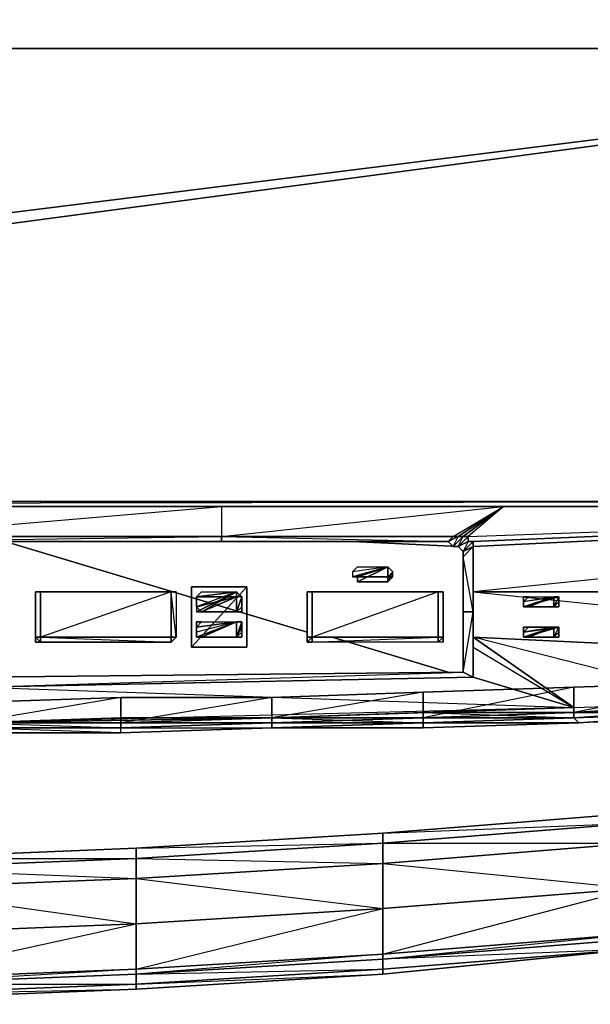
# Model space of a CAD drawing. Units: inches. Extents: x 0 to 23.8, y -25.8 to 0.
# Drawn here: x 15.2 to 19, y -25.8 to -19.4 of the extents above; entities that cross this region are included whole.
import ezdxf

# ---------------------------------------------------------------- set-up
doc = ezdxf.new("R2010")
doc.units = ezdxf.units.IN
doc.header["$MEASUREMENT"] = 0
doc.layers.get('0').update_dxf_attribs({"true_color": 0xb11b58})

msp = doc.modelspace()

# ---------------------------------------------------------------- linework, layer by layer
at = {"color": 116, "elevation": 0}
for points in [[(23.7548, -0.0329), (23.7548, -19.5485), (0.0329, -19.5485), (0.0329, -0.0329)], [(0.0329, -22.5497), (0.0329, -22.5168), (23.7548, -19.5485), (23.7548, -0.0329), (0.0329, -19.5485), (23.7548, -19.5485), (0.0329, -22.5168), (1.5163, -22.5168), (1.5163, -22.5497)], [(0.0329, -22.5168), (0.0329, -19.5485), (0.0329, -22.5168), (0.0329, -22.5497), (1.5163, -22.5168), (1.5163, -22.5497), (1.5163, -22.5168), (22.2715, -22.5168), (23.7548, -22.5168), (23.7548, -19.5485), (22.2715, -22.5168), (1.5163, -22.5168)], [(22.2715, -22.5497), (22.2715, -22.5168), (1.5163, -22.5497), (22.2715, -22.5497)], [(22.2715, -22.5497), (1.5163, -22.5497), (0.0329, -22.5497), (1.5163, -22.5497), (22.2715, -22.5497), (23.7548, -22.5497)], [(1.5163, -22.5497), (22.2715, -22.5497)], [(14.2325, -22.5497), (14.2325, -22.7473), (16.539, -22.5497)], [(18.3845, -22.5497), (16.539, -22.5497), (16.539, -22.7473), (18.0552, -22.7473), (18.3845, -22.5497), (18.0882, -22.7473), (18.0552, -22.7473), (16.539, -22.7473)], [(16.539, -22.5497), (16.539, -22.7473), (18.3845, -22.5497)], [(23.656, -22.5497), (18.1869, -22.8131)], [(18.3845, -22.5497), (23.656, -22.5497)], [(14.2325, -22.7802), (14.2325, -22.7473), (16.539, -22.7473), (16.539, -22.7802)], [(14.2325, -22.7473), (16.539, -22.7473)], [(18.0223, -22.7802), (16.539, -22.7802), (16.539, -22.7473), (18.0552, -22.7473)], [(18.0552, -22.7473), (16.539, -22.7473)], [(18.0223, -22.7802), (18.0552, -22.7473), (16.539, -22.7473)], [(18.0223, -22.7802), (18.0552, -22.7473), (18.0882, -22.7473)], [(18.0552, -22.8131), (18.0223, -22.7802), (18.0882, -22.7473), (18.1211, -22.7473)], [(18.0552, -22.7473), (18.0223, -22.7802), (18.0552, -22.8131), (18.0882, -22.7473)], [(18.0882, -22.8131), (18.0552, -22.8131), (18.1211, -22.7473), (18.154, -22.7473)], [(18.0552, -22.7473), (18.0882, -22.7473)], [(18.0882, -22.8131), (18.154, -22.7473), (18.154, -22.7802)], [(18.154, -22.7473), (18.154, -22.7802), (18.1211, -22.846), (18.0882, -22.8131)], [(18.1211, -22.7473), (18.154, -22.7473)], [(18.1211, -22.7473), (18.154, -22.7473)], [(18.154, -22.7473), (18.154, -22.7802)], [(15.1231, -22.7802), (17.0987, -23.3729)], [(16.539, -22.7802), (18.0223, -22.7802)], [(17.3951, -22.7802), (18.0882, -22.8131)], [(18.0223, -22.7802), (18.0552, -22.8131)], [(18.0552, -22.8131), (18.0882, -22.8131)], [(18.1211, -22.846), (18.0882, -22.8131), (18.154, -22.7802), (18.1869, -22.7802)], [(18.1211, -22.846), (18.1869, -22.7802), (18.1869, -22.8131)], [(18.1211, -22.879), (18.1211, -22.846), (18.1869, -22.8131)], [(18.1211, -22.879), (18.1869, -22.8131), (18.1869, -23.2412), (18.1211, -23.2412)], [(18.1869, -22.7802), (18.1869, -22.8131)], [(18.1211, -22.879), (18.1211, -22.846)], [(18.1211, -22.879), (18.1211, -23.2412)], [(17.428, -22.9448), (17.3951, -22.9777)], [(17.3951, -23.0107), (17.428, -23.0107), (17.6272, -22.9448)], [(17.428, -22.9448), (17.3951, -22.9777), (17.3951, -23.0107), (17.6272, -22.9448), (17.3951, -22.9777)], [(17.6272, -22.9448), (17.3951, -22.9777), (17.428, -22.9448)], [(17.6272, -22.9448), (17.3951, -23.0107)], [(17.428, -22.9448), (17.3951, -22.9777)], [(17.3951, -23.0107), (17.428, -23.0107), (17.6272, -22.9448)], [(17.428, -22.9448), (17.3951, -22.9777), (17.3951, -23.0107), (17.6272, -22.9448), (17.3951, -22.9777)], [(17.6272, -22.9448), (17.3951, -22.9777), (17.428, -22.9448)], [(17.6272, -22.9448), (17.3951, -23.0107)], [(17.428, -23.0107), (17.6272, -23.0107), (17.6272, -22.9448)], [(17.6272, -22.9448), (17.6272, -23.0107), (17.6601, -23.0107), (17.6601, -22.9777), (17.6272, -23.0107), (17.428, -23.0107)], [(17.428, -23.0436), (17.6272, -23.0436), (17.6272, -23.0107), (17.6601, -23.0107), (17.6272, -23.0436), (17.6272, -22.9448), (17.6272, -23.0436)], [(17.428, -23.0107), (17.428, -23.0436), (17.6272, -22.9448), (17.428, -23.0436)], [(17.6272, -23.0107), (17.6601, -22.9777), (17.6272, -22.9448)], [(17.6272, -23.0107), (17.6601, -22.9777), (17.6272, -22.9448)], [(17.6272, -23.0436), (17.6601, -22.9777), (17.6272, -22.9448)], [(17.6272, -23.0107), (17.6601, -23.0107), (17.6601, -22.9777)], [(17.6272, -23.0436), (17.6601, -23.0107), (17.6601, -22.9777)], [(17.6272, -23.0436), (17.6601, -23.0107), (17.6601, -22.9777)], [(17.6272, -23.0107), (17.6601, -23.0107)], [(17.6272, -23.0436), (17.6272, -23.0107), (17.6601, -23.0107)], [(16.3414, -23.4716), (16.3414, -23.0765), (16.7036, -23.0765), (16.7036, -23.4716)], [(16.7036, -23.0765), (16.3414, -23.0765), (16.3414, -23.4716)], [(15.3207, -23.1095), (15.3536, -23.1095)], [(15.3207, -23.4058), (15.3207, -23.1095), (15.3536, -23.1095), (15.3536, -23.4058)], [(15.3207, -23.1095), (15.3536, -23.1095)], [(15.3536, -23.1095), (15.3207, -23.1095)], [(15.3207, -23.1095), (15.3536, -23.1095)], [(15.3207, -23.4058), (15.3207, -23.1095)], [(15.3536, -23.1095), (15.3207, -23.1095), (15.3207, -23.4058), (15.3536, -23.4058), (15.3536, -23.4387), (15.3536, -23.4058), (16.2097, -23.4058), (15.3536, -23.4058)], [(15.3207, -23.1095), (15.3536, -23.1095)], [(15.3207, -23.1095), (15.3207, -23.4058)], [(15.3536, -23.1095), (15.3207, -23.1095)], [(15.3207, -23.4058), (15.3207, -23.1095)], [(15.3536, -23.1095), (15.3207, -23.1095)], [(15.3536, -23.1095), (15.3536, -23.4058)], [(15.3536, -23.1095), (16.2097, -23.1095)], [(15.3536, -23.1095), (15.3536, -23.4058)], [(15.3536, -23.1095), (16.2097, -23.1095)], [(15.3536, -23.1095), (16.2097, -23.1095)], [(15.3536, -23.1095), (16.2097, -23.1095)], [(16.2097, -23.1095), (15.3536, -23.1095)], [(15.3536, -23.1095), (16.2097, -23.1095)], [(16.2097, -23.4058), (16.2097, -23.1095)], [(16.2097, -23.1095), (16.2097, -23.4058)], [(16.2097, -23.1095), (16.2097, -23.4058)], [(16.2097, -23.1095), (16.2097, -23.4058)], [(16.2097, -23.1095), (16.2426, -23.1095), (16.2426, -23.4058), (16.2097, -23.4058)], [(16.2426, -23.1095), (16.2097, -23.1095)], [(16.4073, -23.1095), (16.3743, -23.1424)], [(16.3743, -23.2412), (16.4073, -23.2412), (16.6378, -23.1095)], [(16.6378, -23.1095), (16.3743, -23.2412), (16.4073, -23.2412)], [(16.3743, -23.1424), (16.4073, -23.1095), (16.6378, -23.1095), (16.3743, -23.2082)], [(16.3743, -23.1424), (16.4073, -23.1095), (16.3743, -23.1424), (16.6378, -23.1095)], [(16.3743, -23.2082), (16.3743, -23.2412), (16.6378, -23.1095)], [(16.4073, -23.1424), (16.3743, -23.1424)], [(16.3743, -23.2082), (16.4073, -23.2412), (16.6378, -23.1424)], [(16.4073, -23.1424), (16.3743, -23.1424), (16.3743, -23.2082), (16.6378, -23.1424), (16.3743, -23.1424)], [(16.6378, -23.1424), (16.3743, -23.1424), (16.4073, -23.1424)], [(16.6378, -23.1424), (16.3743, -23.2082)], [(16.4073, -23.2412), (16.6378, -23.2412), (16.6378, -23.1095), (16.6378, -23.2412), (16.6707, -23.2412), (16.6707, -23.2082), (16.6378, -23.2412)], [(16.4073, -23.2412), (16.6378, -23.2412), (16.6378, -23.1424)], [(16.6378, -23.1424), (16.6378, -23.2412), (16.6707, -23.2082), (16.6707, -23.1424), (16.6378, -23.2412), (16.4073, -23.2412)], [(16.6378, -23.2412), (16.6707, -23.2082), (16.6707, -23.1424)], [(16.6378, -23.2412), (16.6707, -23.1424), (16.6378, -23.1424)], [(16.6378, -23.2412), (16.6707, -23.1424), (16.6378, -23.1424)], [(16.6378, -23.2412), (16.6707, -23.1424), (16.6707, -23.2082), (16.6707, -23.2412)], [(16.6378, -23.2412), (16.6707, -23.2082), (16.6707, -23.1424)], [(16.6378, -23.2412), (16.6707, -23.1424)], [(17.0987, -23.1095), (17.1317, -23.1095)], [(17.0987, -23.1095), (17.1317, -23.1095)], [(17.0987, -23.4058), (17.0987, -23.1095), (17.1317, -23.1095), (17.1317, -23.4058)], [(17.0987, -23.1095), (17.1317, -23.1095)], [(17.1317, -23.1095), (17.0987, -23.1095)], [(17.0987, -23.4058), (17.0987, -23.1095)], [(17.0987, -23.1095), (17.1317, -23.1095)], [(17.1317, -23.1095), (17.0987, -23.1095)], [(17.0987, -23.1095), (17.0987, -23.4058)], [(17.0987, -23.1095), (17.0987, -23.4058)], [(17.0987, -23.1095), (17.1317, -23.1095)], [(17.0987, -23.4058), (17.0987, -23.1095)], [(17.1317, -23.1095), (17.1317, -23.4058)], [(17.1317, -23.1095), (17.9565, -23.1095)], [(17.1317, -23.1095), (17.1317, -23.4058)], [(17.1317, -23.1095), (17.9565, -23.1095)], [(17.1317, -23.1095), (17.9565, -23.1095)], [(17.1317, -23.1095), (17.9565, -23.1095)], [(17.1317, -23.4058), (17.9565, -23.4058), (17.9565, -23.1095)], [(17.1317, -23.1095), (17.9565, -23.1095)], [(17.9565, -23.4058), (17.9565, -23.1095)], [(17.9565, -23.1095), (17.9894, -23.1095)], [(17.9894, -23.4058), (17.9565, -23.4058), (17.9565, -23.1095), (17.9894, -23.1095)], [(17.9565, -23.1095), (17.9894, -23.1095)], [(17.9894, -23.1095), (17.9565, -23.1095)], [(17.9565, -23.1095), (17.9894, -23.1095)], [(17.9565, -23.1095), (17.9894, -23.1095)], [(17.9565, -23.1095), (17.9894, -23.1095)], [(17.9565, -23.1095), (17.9894, -23.1095)], [(17.9894, -23.1095), (17.9565, -23.1095)], [(17.9565, -23.1095), (17.9894, -23.1095)], [(17.9565, -23.1095), (17.9894, -23.1095)], [(17.9894, -23.1095), (17.9894, -23.4058)], [(17.9894, -23.1095), (17.9894, -23.4058)], [(17.9894, -23.1095), (17.9894, -23.4058)], [(17.9894, -23.4058), (17.9894, -23.1095)], [(17.9894, -23.1095), (17.9894, -23.4058)], [(18.5491, -23.1424), (18.5162, -23.1424)], [(18.5162, -23.2082), (18.5491, -23.2082), (18.7138, -23.1424)], [(18.7138, -23.1424), (18.5162, -23.2082), (18.5491, -23.2082)], [(18.5162, -23.1424), (18.5491, -23.1424), (18.7138, -23.1424), (18.5162, -23.1753), (18.5162, -23.2082), (18.7138, -23.1424), (18.5162, -23.1753)], [(18.5491, -23.1424), (18.5162, -23.1424), (18.5162, -23.1753)], [(18.5162, -23.1424), (18.5162, -23.1753), (18.5162, -23.2082), (18.7467, -23.1424), (18.5162, -23.1753)], [(18.5162, -23.2082), (18.7467, -23.2082), (18.7467, -23.1424)], [(18.5162, -23.2082), (18.7467, -23.1424)], [(18.7467, -23.1424), (18.5162, -23.2082), (18.7467, -23.2082)], [(18.5162, -23.2082), (18.7467, -23.1424), (18.5162, -23.1753)], [(18.7467, -23.1424), (18.5162, -23.2082)], [(18.5162, -23.1753), (18.5162, -23.1424)], [(18.5491, -23.2082), (18.7138, -23.2082), (18.7138, -23.1424), (18.7138, -23.2082), (18.7467, -23.2082), (18.7467, -23.1753), (18.7138, -23.2082)], [(18.7138, -23.2082), (18.7467, -23.1753), (18.7467, -23.1424)], [(18.7138, -23.2082), (18.7467, -23.1753), (18.7467, -23.1424)], [(18.7467, -23.2082), (18.7467, -23.1753), (18.7467, -23.1424)], [(18.7467, -23.2082), (18.7467, -23.1424)], [(18.7467, -23.1753), (18.7467, -23.1424), (18.7467, -23.2082), (18.7467, -23.1753)], [(16.6378, -23.2412), (16.6707, -23.2082)], [(18.7138, -23.2082), (18.7467, -23.2082), (18.7467, -23.1753)], [(18.1211, -23.6363), (18.1211, -23.2412)], [(16.4073, -23.307), (16.3743, -23.307)], [(16.3743, -23.3399), (16.3743, -23.307), (16.4073, -23.307), (16.3743, -23.3399), (16.6378, -23.307), (16.3743, -23.3729)], [(16.3743, -23.4058), (16.4073, -23.4058), (16.6378, -23.307), (16.4073, -23.4058)], [(16.3743, -23.3729), (16.3743, -23.4058), (16.6378, -23.307)], [(16.4073, -23.307), (16.3743, -23.307), (16.3743, -23.3399)], [(16.4073, -23.307), (16.3743, -23.307)], [(16.3743, -23.4058), (16.4073, -23.4058), (16.6378, -23.307)], [(16.6378, -23.307), (16.3743, -23.4058), (16.3743, -23.3399), (16.3743, -23.307), (16.4073, -23.307)], [(16.3743, -23.4058), (16.4073, -23.4058), (16.6378, -23.307)], [(16.3743, -23.3399), (16.3743, -23.4058), (16.6378, -23.307)], [(16.6378, -23.307), (16.3743, -23.4058)], [(16.4073, -23.307), (16.3743, -23.307), (16.3743, -23.3399)], [(16.4073, -23.4058), (16.6378, -23.4058), (16.6378, -23.307)], [(16.6378, -23.307), (16.4073, -23.4058), (16.6378, -23.4058)], [(16.4073, -23.4058), (16.6378, -23.4058), (16.6378, -23.307), (16.6378, -23.4058), (16.6707, -23.4058), (16.6378, -23.4058)], [(16.6378, -23.4058), (16.6707, -23.307), (16.6707, -23.3399), (16.6707, -23.3729)], [(16.6378, -23.4058), (16.6707, -23.307), (16.6378, -23.307)], [(16.6378, -23.4058), (16.6707, -23.307), (16.6707, -23.3399), (16.6707, -23.4058)], [(16.6378, -23.4058), (16.6707, -23.3399), (16.6707, -23.307)], [(16.6378, -23.4058), (16.6707, -23.3399), (16.6707, -23.3729), (16.6707, -23.4058)], [(18.5491, -23.3399), (18.5162, -23.3399)], [(18.5162, -23.4058), (18.5491, -23.4058), (18.7138, -23.3399)], [(18.7138, -23.3399), (18.5162, -23.4058), (18.5491, -23.4058)], [(18.5162, -23.3399), (18.5491, -23.3399), (18.7138, -23.3399), (18.5162, -23.3729), (18.5162, -23.4058), (18.7138, -23.3399), (18.5162, -23.3729)], [(18.5491, -23.3399), (18.5162, -23.3399), (18.5162, -23.3729)], [(18.5491, -23.4058), (18.7138, -23.4058), (18.7138, -23.3399), (18.7138, -23.4058), (18.7467, -23.4058), (18.7467, -23.3729), (18.7138, -23.4058)], [(18.7138, -23.4058), (18.7467, -23.3729), (18.7467, -23.3399)], [(18.7138, -23.4058), (18.7467, -23.3729), (18.7467, -23.3399)], [(18.7467, -23.3729), (18.7467, -23.3399), (18.7467, -23.4058), (18.7467, -23.3729)], [(15.3207, -23.4387), (15.3207, -23.4058)], [(15.3207, -23.4058), (15.3536, -23.4058)], [(15.3536, -23.4387), (15.3207, -23.4058), (15.3536, -23.4058)], [(15.3207, -23.4058), (15.3536, -23.4387), (15.3207, -23.4387)], [(15.3207, -23.4058), (15.3207, -23.4387)], [(15.3207, -23.4058), (15.3207, -23.4387), (15.3536, -23.4387)], [(15.3207, -23.4058), (15.3207, -23.4387)], [(15.3536, -23.4058), (16.2097, -23.4058)], [(15.3536, -23.4387), (15.3536, -23.4058)], [(15.3536, -23.4058), (16.2097, -23.4058), (16.2097, -23.4387), (15.3536, -23.4387)], [(16.2097, -23.4387), (16.2097, -23.4058), (15.3536, -23.4058)], [(16.2097, -23.4058), (16.2097, -23.4387)], [(16.2097, -23.4387), (16.2097, -23.4058)], [(16.2097, -23.4387), (16.2097, -23.4058)], [(16.2097, -23.4387), (16.2097, -23.4058)], [(16.2097, -23.4058), (16.2097, -23.4387)], [(16.2097, -23.4058), (16.2097, -23.4387)], [(16.2097, -23.4058), (16.2426, -23.4058), (16.2097, -23.4387)], [(16.2097, -23.4387), (16.2097, -23.4058)], [(16.6707, -23.4058), (16.6707, -23.3729), (16.6378, -23.4058), (16.6707, -23.4058)], [(16.6707, -23.4058), (16.6378, -23.4058)], [(16.6378, -23.4058), (16.6707, -23.4058)], [(17.0987, -23.4058), (17.1317, -23.4058)], [(17.0987, -23.4058), (17.1317, -23.4058)], [(17.0987, -23.4058), (17.1317, -23.4058)], [(17.0987, -23.4058), (17.1317, -23.4058)], [(17.0987, -23.4387), (17.1317, -23.4058), (17.1317, -23.4387)], [(17.0987, -23.4387), (17.1317, -23.4387), (17.1317, -23.4058)], [(17.1317, -23.4058), (17.9565, -23.4058)], [(17.1317, -23.4058), (17.9565, -23.4058)], [(17.1317, -23.4058), (17.9565, -23.4058)], [(17.1317, -23.4058), (17.9565, -23.4058)], [(17.9565, -23.4058), (17.1317, -23.4058)], [(17.9565, -23.4058), (17.9565, -23.4387), (17.1317, -23.4387), (17.1317, -23.4058)], [(17.2634, -23.4058), (18.0223, -23.6363)], [(17.9565, -23.4058), (17.9894, -23.4058)], [(17.9894, -23.4058), (17.9565, -23.4058)], [(17.9565, -23.4058), (17.9894, -23.4058)], [(17.9565, -23.4058), (17.9894, -23.4058)], [(17.9894, -23.4058), (17.9565, -23.4058)], [(17.9894, -23.4058), (17.9894, -23.4387), (17.9565, -23.4387), (17.9565, -23.4058)], [(17.9894, -23.4058), (17.9894, -23.4387)], [(17.9894, -23.4387), (17.9894, -23.4058)], [(17.9894, -23.4387), (17.9894, -23.4058)], [(18.1869, -23.4716), (18.1869, -23.4058), (18.1869, -23.6692), (18.1869, -23.4716)], [(18.7138, -23.4058), (18.7467, -23.4058), (18.7467, -23.3729)], [(15.3207, -23.4387), (15.3536, -23.4387)], [(15.3536, -23.4387), (15.3207, -23.4387)], [(15.3536, -23.4387), (15.3207, -23.4387)], [(15.3536, -23.4387), (16.2097, -23.4387)], [(16.2097, -23.4387), (15.3536, -23.4387)], [(14.9585, -23.7351), (14.9585, -23.6692), (18.1211, -23.6363), (18.1869, -23.6692)], [(18.1211, -23.6363), (14.9585, -23.6692)], [(14.9585, -23.7351), (18.1869, -23.6692)], [(17.8577, -23.9343), (17.8577, -23.768), (18.8455, -23.7351), (18.8455, -23.9013)], [(18.8455, -23.9013), (18.8455, -23.7351), (19.8662, -23.7021), (19.8662, -23.8684)], [(14.8927, -23.9672), (14.8927, -23.8355), (15.8804, -23.8009), (15.8804, -23.9672)], [(15.8804, -23.9672), (15.8804, -23.8009), (16.8682, -23.8009), (16.8682, -23.9343)], [(16.8682, -23.9343), (16.8682, -23.8009), (17.8577, -23.768), (17.8577, -23.9343)], [(17.8577, -23.9013), (18.8455, -23.8684), (18.8455, -23.9013)], [(18.8455, -23.9013), (19.8662, -23.8355), (19.8662, -23.8684), (18.8455, -23.9343)], [(18.8455, -23.9013), (18.8455, -23.8684), (19.8662, -23.8355)], [(18.8455, -23.9013), (19.8662, -23.8684), (19.8662, -23.9013), (18.8455, -23.9343)], [(19.8662, -23.9013), (19.8662, -23.8684), (18.8455, -23.9013)], [(14.8927, -24.0001), (13.8703, -24.0001), (14.8927, -23.9672), (15.8804, -24.0001), (16.8682, -23.9672), (15.8804, -23.9672), (15.8804, -23.9343), (14.8927, -23.9672), (16.8682, -23.9343), (15.8804, -23.9343), (14.8927, -23.9672), (15.8804, -23.9672), (15.8804, -24.0001)], [(14.8927, -23.9672), (15.8804, -23.9343), (15.8804, -23.9672)], [(15.8804, -23.9672), (16.8682, -23.9343), (16.8682, -23.9672), (15.8804, -24.0001)], [(15.8804, -23.9672), (15.8804, -23.9343), (16.8682, -23.9343)], [(15.8804, -23.9672), (16.8682, -23.9343), (16.8682, -23.9672), (15.8804, -24.0001)], [(16.8682, -23.9672), (16.8682, -23.9343), (15.8804, -23.9672)], [(16.8682, -23.9343), (17.8577, -23.9013), (17.8577, -23.9343), (16.8682, -23.9672)], [(16.8682, -23.9343), (16.8682, -23.9672), (17.8577, -23.9343)], [(16.8682, -23.9343), (17.8577, -23.9343), (17.8577, -23.9672), (16.8682, -23.9672)], [(17.8577, -23.9672), (17.8577, -23.9343), (16.8682, -23.9343)], [(17.8577, -23.9013), (18.8455, -23.9013), (18.8455, -23.9343), (17.8577, -23.9343)], [(17.8577, -23.9343), (18.8455, -23.9013), (18.8455, -23.9343), (17.8577, -23.9672)], [(18.8455, -23.9343), (18.8455, -23.9013), (17.8577, -23.9343)], [(18.8455, -23.9343), (17.8577, -23.9672), (18.8784, -23.9672)], [(18.8455, -23.9343), (19.8662, -23.9013), (18.8784, -23.9672)], [(19.8662, -23.9013), (19.8662, -23.9343), (18.8784, -23.9672)], [(14.8927, -23.9672), (15.8804, -23.9672), (15.8804, -24.0001), (14.8927, -24.0001)], [(14.8927, -23.9672), (15.8804, -23.9672), (15.8804, -24.0001), (14.8927, -24.0001)], [(15.8804, -24.0001), (15.8804, -23.9672), (14.8927, -23.9672)], [(16.8682, -24.0001), (15.8804, -24.033), (15.8804, -24.0001), (16.8682, -23.9672)], [(15.8804, -24.0001), (16.8682, -24.0001), (15.8804, -24.033), (16.8682, -24.0001), (16.8682, -23.9672)], [(15.8804, -24.033), (16.8682, -24.0001)], [(17.8577, -23.9672), (17.8577, -24.0001), (16.8682, -24.0001)], [(16.8682, -23.9672), (17.8577, -23.9672), (16.8682, -24.0001)], [(17.8577, -23.9672), (16.8682, -23.9672)], [(17.8577, -23.9672), (16.8682, -24.0001), (17.8577, -24.0001)], [(17.8577, -24.0001), (16.8682, -24.0001)], [(17.8577, -23.9672), (18.8784, -23.9672), (17.8577, -24.0001)], [(17.8577, -23.9672), (18.8784, -23.9672), (17.8577, -24.0001), (18.8784, -23.9672)], [(14.8927, -24.033), (15.8804, -24.033)], [(19.2406, -24.5599), (19.2406, -24.6257), (17.5943, -24.7574), (17.5943, -24.6916)], [(19.2406, -24.7574), (17.5943, -24.8891), (17.5943, -24.7574), (19.2406, -24.6257)], [(17.5943, -24.6916), (17.5943, -24.7574), (15.9792, -24.8562), (15.9792, -24.7904)], [(17.5943, -24.7574), (17.5943, -24.6916), (15.9792, -24.7904)], [(17.5943, -24.8891), (15.9792, -24.9879), (15.9792, -24.8562), (17.5943, -24.7574)], [(17.5943, -24.8891), (17.5943, -24.7574), (15.9792, -24.8562)], [(19.2406, -24.7574), (19.2406, -25.0538), (17.5943, -25.1855), (17.5943, -24.8891)], [(15.9792, -24.8562), (14.3313, -24.9221), (14.3313, -24.8562), (15.9792, -24.7904)], [(14.3313, -24.8562), (15.9792, -24.8562), (15.9792, -24.7904)], [(15.9792, -24.9879), (14.3313, -25.0538), (14.3313, -24.9221), (15.9792, -24.8562)], [(15.9792, -24.9879), (15.9792, -24.8562), (14.3313, -24.9221)], [(17.5943, -25.1855), (15.9792, -25.2859), (15.9792, -24.9879), (17.5943, -24.8891)], [(15.9792, -25.2859), (14.3313, -25.3517), (14.3313, -25.0538), (15.9792, -24.9879)], [(19.2406, -25.0538), (19.2406, -25.3517), (17.5943, -25.4835), (17.5943, -25.1855)], [(17.5943, -25.5164), (19.2406, -25.3517), (19.2406, -25.3847), (20.8556, -25.253), (20.8556, -25.22), (19.2406, -25.3847), (20.8556, -25.1855), (20.8556, -25.22), (22.2385, -25.0538), (20.8556, -25.253), (22.3373, -25.0867), (20.8556, -25.2859), (19.2406, -25.4505), (19.2406, -25.3847)], [(17.5943, -25.1855), (17.5943, -25.4835), (15.9792, -25.5822), (15.9792, -25.2859)], [(15.9792, -25.2859), (15.9792, -25.5822), (14.3313, -25.6481), (14.3313, -25.3517)], [(17.5943, -25.5164), (17.5943, -25.4835), (19.2406, -25.3517), (19.2406, -25.3847)], [(19.2406, -25.4505), (17.5943, -25.5822), (17.5943, -25.5164), (19.2406, -25.3847)], [(15.9792, -25.6152), (15.9792, -25.5822), (17.5943, -25.4835), (17.5943, -25.5164)], [(17.5943, -25.5822), (19.2406, -25.4505), (17.5943, -25.6152)], [(17.5943, -25.5822), (15.9792, -25.681), (15.9792, -25.6152), (17.5943, -25.5164)], [(15.9792, -25.6152), (17.5943, -25.5822), (17.5943, -25.5164)], [(14.3313, -25.681), (14.3313, -25.6481), (15.9792, -25.5822), (15.9792, -25.6152)], [(15.9792, -25.681), (14.3313, -25.7469), (14.3313, -25.681), (15.9792, -25.6152)], [(14.3313, -25.681), (15.9792, -25.681), (15.9792, -25.6152)], [(17.5943, -25.6152), (15.9792, -25.7139), (15.9792, -25.681), (17.5943, -25.5822)], [(17.5943, -25.6152), (17.5943, -25.5822), (15.9792, -25.681)], [(15.9792, -25.7139), (14.3313, -25.7798), (14.3313, -25.7469), (15.9792, -25.681)], [(15.9792, -25.7139), (15.9792, -25.681), (14.3313, -25.7469)]]:
    msp.add_lwpolyline(points, close=True, dxfattribs=at)
for points in [[(0.0329, -0.0329), (0.0329, -19.5485), (0.0329, -22.5168), (1.5163, -22.5168), (23.7548, -19.5485), (0.0329, -19.5485)], [(23.7548, -22.5497), (23.7548, -22.5168), (22.2715, -22.5168), (23.7548, -19.5485), (1.5163, -22.5168), (22.2715, -22.5168), (22.2715, -22.5497), (1.5163, -22.5497)], [(5.7654, -22.7802), (5.7984, -22.7802), (5.7654, -22.7802), (5.7984, -22.7802), (7.2488, -22.7802), (7.2488, -22.7473), (9.5553, -22.5497), (7.2488, -22.5497), (9.5553, -22.5497), (11.8947, -22.5497), (14.2325, -22.5497), (16.539, -22.5497), (16.539, -22.7473), (14.2325, -22.7473), (14.2325, -22.5497), (16.539, -22.5497), (18.3845, -22.5497), (18.154, -22.7473)], [(11.8947, -23.7351), (14.9585, -23.7351), (18.8455, -23.8684), (18.1869, -23.6692), (18.1211, -23.6363), (18.1211, -23.2412), (18.1211, -22.879), (18.1211, -22.846), (18.1869, -22.8131), (18.1869, -23.2412), (18.1869, -23.1095), (23.656, -23.1095), (23.656, -22.5497), (18.1869, -23.1095), (18.1869, -22.8131)], [(18.0882, -22.7473), (18.1211, -22.7473), (18.0882, -22.7473), (18.0552, -22.7473), (18.3845, -22.5497)], [(18.1211, -22.7473), (18.0882, -22.7473), (18.3845, -22.5497), (18.1211, -22.7473), (18.154, -22.7473), (18.154, -22.7802), (23.656, -22.5497), (18.3845, -22.5497), (23.656, -22.5497), (23.656, -23.1095), (23.656, -23.6692), (18.1869, -23.4058), (18.1869, -23.1095), (18.1869, -23.6692), (18.1869, -23.4716), (18.8455, -23.8684), (18.1869, -23.4058), (18.1869, -23.4716), (18.8455, -23.8684), (19.8662, -23.8355)], [(18.1211, -22.7473), (18.3845, -22.5497), (18.154, -22.7473), (23.656, -22.5497), (18.1869, -22.7802), (18.154, -22.7802), (23.656, -22.5497)], [(18.154, -22.7802), (18.1869, -22.7802), (18.154, -22.7802), (18.154, -22.7473), (23.656, -22.5497)], [(18.1869, -22.8131), (18.1869, -22.7802), (23.656, -22.5497)], [(18.1869, -22.8131), (23.656, -22.5497)], [(18.1869, -22.8131), (18.1869, -23.2412), (18.1869, -23.1095), (18.1869, -22.8131), (23.656, -22.5497), (18.1869, -23.1095), (23.656, -23.1095)], [(14.2325, -22.7473), (16.539, -22.7473), (16.539, -22.7802), (14.2325, -22.7802), (16.539, -22.7473)], [(18.0882, -22.8131), (18.154, -22.7473), (18.1211, -22.7473), (18.0552, -22.8131), (18.0882, -22.8131), (18.1211, -22.7473), (18.0882, -22.7473), (18.0223, -22.7802)], [(18.0223, -22.7802), (16.539, -22.7802), (14.2325, -22.7802), (16.539, -22.7802)], [(18.1869, -22.8131), (18.1211, -22.879), (18.1211, -23.2412), (18.1869, -23.2412), (18.1211, -22.879), (18.1869, -22.8131), (18.1869, -22.7802), (18.1211, -22.846), (18.1869, -22.7802), (18.154, -22.7802), (18.0882, -22.8131)], [(18.1211, -22.846), (18.0882, -22.8131)], [(18.1211, -22.846), (18.0882, -22.8131)], [(18.1869, -22.8131), (18.1869, -23.1095), (18.1869, -23.4058), (18.1869, -23.6692), (18.1869, -23.1095), (18.1869, -23.2412), (18.1869, -23.6692), (18.1211, -23.6363)], [(17.3951, -22.9777), (17.3951, -23.0107), (17.428, -23.0107), (17.6272, -22.9448)], [(17.3951, -22.9777), (17.3951, -23.0107), (17.428, -23.0107), (17.6272, -22.9448)], [(17.6272, -22.9448), (17.6601, -22.9777), (17.6272, -23.0436)], [(17.6272, -22.9448), (17.6272, -23.0436)], [(16.3414, -23.4716), (16.7036, -23.4716), (16.7036, -23.0765)], [(16.2097, -23.4058), (16.2097, -23.1095), (15.3536, -23.1095), (15.3207, -23.1095), (15.3536, -23.1095), (16.2097, -23.1095)], [(15.3536, -23.1095), (15.3207, -23.1095), (15.3207, -23.4058)], [(15.3207, -23.1095), (15.3536, -23.1095)], [(15.3207, -23.1095), (15.3207, -23.4058)], [(15.3207, -23.4387), (15.3207, -23.4058), (15.3207, -23.1095)], [(15.3207, -23.1095), (15.3536, -23.1095)], [(15.3207, -23.1095), (15.3207, -23.4058), (15.3207, -23.4387), (15.3207, -23.4058), (15.3207, -23.4387), (15.3536, -23.4387)], [(15.3207, -23.4387), (15.3207, -23.4058), (15.3207, -23.1095)], [(16.2097, -23.4058), (16.2097, -23.1095), (16.2097, -23.4058), (15.3536, -23.4058)], [(16.2097, -23.1095), (15.3536, -23.4058), (15.3536, -23.1095), (15.3536, -23.4058)], [(15.3536, -23.1095), (16.2097, -23.1095)], [(15.3536, -23.1095), (16.2097, -23.1095)], [(16.2097, -23.1095), (15.3536, -23.1095)], [(16.2097, -23.1095), (15.3536, -23.1095)], [(16.2097, -23.1095), (15.3536, -23.1095)], [(16.2097, -23.1095), (15.3536, -23.1095)], [(16.2097, -23.1095), (15.3536, -23.1095)], [(16.2097, -23.1095), (15.3536, -23.1095)], [(16.2097, -23.4058), (16.2097, -23.1095), (15.3536, -23.4058), (15.3536, -23.1095)], [(15.3536, -23.1095), (16.2097, -23.1095), (16.2426, -23.1095), (16.2426, -23.4058), (16.2097, -23.1095), (16.2097, -23.4058), (16.2426, -23.4058), (16.2097, -23.4387)], [(16.2097, -23.1095), (16.2097, -23.4058)], [(16.2097, -23.4058), (16.2097, -23.1095)], [(16.2097, -23.4058), (16.2097, -23.1095)], [(16.2097, -23.1095), (16.2097, -23.4058)], [(16.2097, -23.1095), (16.2097, -23.4058)], [(16.2097, -23.1095), (16.2097, -23.4058)], [(16.2097, -23.1095), (16.2097, -23.4058)], [(16.3743, -23.1424), (16.3743, -23.2082), (16.3743, -23.2412), (16.6378, -23.1095)], [(16.3743, -23.1424), (16.3743, -23.2082), (16.4073, -23.2412), (16.6378, -23.1424)], [(16.6378, -23.1095), (16.6707, -23.1424), (16.6378, -23.2412)], [(16.6378, -23.1095), (16.6707, -23.1424), (16.6378, -23.2412)], [(23.656, -23.1095), (18.1869, -23.1095), (23.656, -23.6692), (19.8662, -23.8355), (18.1869, -23.4058), (18.8455, -23.8684), (17.8577, -23.9013), (16.8682, -23.9343)], [(17.1317, -23.1095), (17.0987, -23.1095), (17.0987, -23.4058), (17.1317, -23.4058)], [(17.1317, -23.1095), (17.0987, -23.1095)], [(17.0987, -23.1095), (17.0987, -23.4058)], [(17.0987, -23.4058), (17.0987, -23.1095)], [(17.0987, -23.1095), (17.1317, -23.1095)], [(17.9565, -23.1095), (17.1317, -23.1095), (17.0987, -23.1095), (17.0987, -23.4058), (17.0987, -23.4387), (17.1317, -23.4058), (17.0987, -23.4058), (17.0987, -23.4387), (17.0987, -23.4058), (17.1317, -23.4058), (17.0987, -23.4387)], [(17.9565, -23.4058), (17.9565, -23.1095), (17.9565, -23.4058), (17.1317, -23.4058)], [(17.9565, -23.1095), (17.1317, -23.4058), (17.1317, -23.1095), (17.1317, -23.4058)], [(17.1317, -23.1095), (17.9565, -23.1095)], [(17.9565, -23.1095), (17.1317, -23.1095)], [(17.1317, -23.1095), (17.9565, -23.1095)], [(17.1317, -23.1095), (17.9565, -23.1095)], [(17.9565, -23.1095), (17.1317, -23.1095)], [(17.9565, -23.1095), (17.1317, -23.1095)], [(17.9565, -23.1095), (17.1317, -23.1095)], [(17.9565, -23.1095), (17.1317, -23.1095)], [(17.9565, -23.1095), (17.1317, -23.1095)], [(17.9565, -23.1095), (17.1317, -23.1095)], [(17.9565, -23.1095), (17.1317, -23.1095)], [(17.1317, -23.4058), (17.9565, -23.4058), (17.1317, -23.4058), (17.1317, -23.1095)], [(17.1317, -23.4058), (17.1317, -23.1095)], [(17.9894, -23.1095), (17.9565, -23.1095)], [(17.9894, -23.1095), (17.9565, -23.1095)], [(17.9894, -23.1095), (17.9565, -23.1095)], [(17.9565, -23.4058), (17.9894, -23.4058), (17.9565, -23.4058), (17.9565, -23.1095)], [(17.9565, -23.4058), (17.9565, -23.1095)], [(17.9894, -23.4058), (17.9894, -23.1095)], [(17.9894, -23.1095), (17.9894, -23.4058)], [(17.9894, -23.1095), (17.9894, -23.4058)], [(17.9894, -23.1095), (17.9894, -23.4058)], [(17.9894, -23.1095), (17.9894, -23.4058)], [(17.9894, -23.1095), (17.9894, -23.4058)], [(17.9894, -23.1095), (17.9894, -23.4058)], [(17.9894, -23.4058), (17.9894, -23.1095)], [(18.1869, -23.4716), (18.1869, -23.6692), (18.1869, -23.4716), (18.1869, -23.4058), (18.1869, -23.1095), (23.656, -23.6692), (19.8662, -23.8355)], [(19.8662, -23.8355), (18.1869, -23.4058), (23.656, -23.6692), (23.656, -23.1095), (23.656, -23.7021), (23.656, -23.6692), (22.8312, -23.7351), (23.656, -23.7021), (23.656, -23.7351), (22.8312, -23.768), (22.8312, -23.7351), (21.8434, -23.768), (22.8312, -23.7351), (23.656, -23.6692), (21.8434, -23.768), (21.8434, -23.8009), (20.8556, -23.8355)], [(18.7138, -23.1424), (18.5162, -23.2082), (18.5162, -23.1753)], [(18.7138, -23.1424), (18.5162, -23.1753)], [(18.7138, -23.1424), (18.5162, -23.1753), (18.5491, -23.1424)], [(18.5162, -23.1424), (18.7467, -23.1424)], [(18.7138, -23.1424), (18.7467, -23.1424), (18.7138, -23.2082)], [(18.7138, -23.2082), (18.7467, -23.1424), (18.7138, -23.1424)], [(18.7467, -23.2082), (18.7138, -23.2082)], [(18.7467, -23.1753), (18.7467, -23.2082)], [(18.1211, -23.6363), (18.1869, -23.2412), (18.1869, -23.6692), (14.9585, -23.7351), (18.1211, -23.6363), (14.9585, -23.6692), (11.8947, -23.7021), (8.8622, -23.6692), (11.8947, -23.7021)], [(16.6707, -23.2412), (16.6378, -23.2412)], [(18.1211, -23.6363), (18.1211, -23.2412), (18.1869, -23.2412)], [(16.4073, -23.307), (16.6378, -23.307), (16.3743, -23.3399), (16.3743, -23.3729), (16.3743, -23.4058), (16.6378, -23.307)], [(16.6378, -23.307), (16.3743, -23.3399), (16.4073, -23.307)], [(16.6378, -23.307), (16.6707, -23.307), (16.6707, -23.3399), (16.6378, -23.4058)], [(16.6378, -23.307), (16.6378, -23.4058)], [(16.6378, -23.307), (16.6707, -23.307), (16.6378, -23.4058)], [(16.6378, -23.4058), (16.6707, -23.307), (16.6378, -23.307)], [(16.6707, -23.4058), (16.6707, -23.3399), (16.6378, -23.4058)], [(18.7138, -23.3399), (18.5162, -23.4058), (18.5162, -23.3729)], [(18.7138, -23.3399), (18.5162, -23.3729)], [(18.7138, -23.3399), (18.5162, -23.3729), (18.5491, -23.3399)], [(18.7467, -23.3729), (18.7467, -23.4058), (18.7467, -23.3729), (18.7467, -23.3399), (18.7467, -23.4058), (18.7467, -23.3399), (18.7467, -23.4058), (18.7467, -23.3399), (18.7467, -23.4058), (18.7467, -23.3399), (18.5162, -23.4058), (18.7467, -23.3399), (18.5162, -23.3399), (18.5162, -23.3729), (18.5162, -23.4058), (18.7467, -23.4058), (18.7467, -23.3399), (18.5162, -23.4058), (18.7467, -23.3399), (18.5162, -23.4058), (18.5162, -23.3729), (18.7467, -23.3399), (18.5162, -23.3729), (18.5162, -23.3399), (18.7467, -23.3399), (18.5162, -23.3399)], [(18.7467, -23.3399), (18.5162, -23.4058), (18.7467, -23.4058)], [(18.7138, -23.3399), (18.7467, -23.3399), (18.7138, -23.4058)], [(18.7138, -23.4058), (18.7467, -23.3399), (18.7138, -23.3399)], [(15.3207, -23.4058), (15.3207, -23.4387), (15.3536, -23.4387), (16.2097, -23.4387)], [(15.3207, -23.4058), (15.3207, -23.4387)], [(16.2097, -23.4058), (15.3536, -23.4058)], [(16.2097, -23.4058), (15.3536, -23.4058)], [(15.3536, -23.4058), (16.2097, -23.4058)], [(16.2097, -23.4387), (15.3536, -23.4387), (16.2097, -23.4387), (15.3536, -23.4387), (16.2097, -23.4387), (16.2097, -23.4058)], [(16.2097, -23.4058), (16.2097, -23.4387)], [(16.2097, -23.4058), (16.2097, -23.4387)], [(16.2097, -23.4387), (16.2097, -23.4058)], [(16.2097, -23.4058), (16.2097, -23.4387)], [(17.1317, -23.4058), (17.0987, -23.4058)], [(17.1317, -23.4058), (17.0987, -23.4058)], [(17.1317, -23.4058), (17.0987, -23.4058)], [(17.1317, -23.4058), (17.0987, -23.4058)], [(17.1317, -23.4058), (17.0987, -23.4058)], [(17.9565, -23.4058), (17.1317, -23.4058)], [(17.1317, -23.4058), (17.9565, -23.4058)], [(17.9565, -23.4058), (17.1317, -23.4058)], [(17.9565, -23.4058), (17.1317, -23.4058)], [(17.9894, -23.4058), (17.9894, -23.4387), (17.9565, -23.4387), (17.9894, -23.4058), (17.9565, -23.4058), (17.9565, -23.4387), (17.1317, -23.4387), (17.9565, -23.4058), (17.1317, -23.4058)], [(17.9565, -23.4058), (17.9894, -23.4058)], [(17.9894, -23.4058), (17.9565, -23.4058)], [(17.9894, -23.4058), (17.9565, -23.4058)], [(17.9894, -23.4058), (17.9565, -23.4058)], [(17.9894, -23.4058), (17.9565, -23.4058)], [(17.9894, -23.4058), (17.9565, -23.4058)], [(18.7467, -23.4058), (18.7138, -23.4058)], [(15.3536, -23.4387), (15.3207, -23.4387)], [(16.2097, -23.4387), (15.3536, -23.4387), (15.3207, -23.4387)], [(16.2097, -23.4387), (15.3536, -23.4387)], [(23.6231, -23.5375), (23.656, -23.7021), (22.8312, -23.7351), (22.8312, -23.6034), (23.6231, -23.5375), (22.8312, -23.6034), (21.8434, -23.6363), (20.8556, -23.6692), (19.8662, -23.7021), (18.8455, -23.7351), (17.8577, -23.768), (16.8682, -23.8009), (15.8804, -23.8009), (14.8927, -23.8355), (13.8703, -23.8355), (12.8825, -23.8355), (11.8947, -23.8355), (10.9053, -23.8355), (9.9175, -23.8355), (8.8951, -23.8355)], [(11.8947, -23.7351), (14.9585, -23.7351), (18.1869, -23.6692), (18.8455, -23.8684), (19.8662, -23.8355)], [(11.8947, -23.7351), (14.9585, -23.7351), (11.8947, -23.9672), (14.8927, -23.9672), (14.9585, -23.7351), (18.8455, -23.8684), (14.8927, -23.9672)], [(18.8455, -23.9013), (18.8455, -23.7351), (17.8577, -23.9343)], [(19.8662, -23.8684), (19.8662, -23.7021), (18.8455, -23.9013)], [(15.8804, -23.9672), (15.8804, -23.8009), (14.8927, -23.9672)], [(16.8682, -23.9343), (16.8682, -23.8009), (15.8804, -23.9672)], [(17.8577, -23.9343), (17.8577, -23.768), (16.8682, -23.9343)], [(11.8947, -24.0001), (12.8825, -24.0001), (13.8703, -24.0001), (14.8927, -24.0001), (15.8804, -24.0001), (16.8682, -23.9672), (17.8577, -23.9343), (18.8455, -23.9343), (18.8455, -23.9013), (17.8577, -23.9013), (18.8455, -23.8684), (18.8455, -23.9013), (19.8662, -23.8684), (18.8455, -23.9343), (19.8662, -23.8684), (19.8662, -23.9013)], [(16.8682, -23.9343), (17.8577, -23.9013), (18.8455, -23.8684), (16.8682, -23.9343), (14.8927, -23.9672)], [(16.8682, -23.9343), (18.8455, -23.8684), (14.8927, -23.9672)], [(19.8662, -23.8355), (18.8455, -23.9013)], [(16.8682, -23.9343), (15.8804, -23.9343), (14.8927, -23.9672)], [(19.8662, -23.9343), (18.8784, -23.9672), (17.8577, -24.0001), (16.8682, -24.0001), (15.8804, -24.033), (14.8927, -24.033)], [(16.8682, -23.9343), (15.8804, -23.9672)], [(17.8577, -23.9013), (16.8682, -23.9343)], [(16.8682, -23.9343), (17.8577, -23.9013)], [(18.8455, -23.9343), (17.8577, -23.9343), (17.8577, -23.9672), (17.8577, -23.9343), (17.8577, -23.9013), (16.8682, -23.9343)], [(17.8577, -23.9013), (18.8455, -23.9343), (18.6808, -23.9343)], [(19.8662, -23.9013), (20.8556, -23.9013), (19.8662, -23.9343), (18.8784, -23.9672), (19.8662, -23.9013), (18.8455, -23.9343), (19.8662, -23.9013), (19.8662, -23.9343), (18.8784, -23.9672), (17.8577, -23.9672)], [(17.8577, -23.9343), (17.8577, -23.9672)], [(17.8577, -23.9672), (18.8455, -23.9343), (18.8784, -23.9672)], [(14.8927, -24.033), (15.8804, -24.033), (14.8927, -24.0001), (14.8927, -24.033), (15.8804, -24.033), (15.8804, -24.0001), (14.8927, -24.0001), (13.8703, -24.0001), (12.8825, -24.0001), (11.8947, -24.0001), (12.8825, -24.033), (11.8947, -24.033)], [(14.8927, -24.033), (15.8804, -24.033), (15.8804, -24.0001)], [(14.8927, -24.033), (14.8927, -24.0001), (15.8804, -24.0001)], [(20.7569, -24.3952), (19.2406, -24.5599), (17.5943, -24.6916), (15.9792, -24.7904), (14.3313, -24.8562), (12.7179, -24.8891), (14.3313, -24.8562), (14.3313, -24.9221), (12.7179, -24.955), (12.7179, -24.8891), (11.0699, -24.8891), (12.7179, -24.8891), (12.7179, -24.955), (11.0699, -25.0867), (11.0699, -25.3847), (9.4565, -25.0538), (9.4565, -25.3517), (7.8085, -24.9879), (7.8085, -25.2859), (6.1935, -24.8891)], [(19.2406, -24.5599), (17.5943, -24.6916), (19.2406, -24.6257), (17.5943, -24.7574), (19.2406, -24.7574), (17.5943, -24.8891), (19.2406, -25.0538)], [(19.2406, -25.3517), (17.5943, -25.4835), (19.2406, -25.0538), (17.5943, -25.1855), (17.5943, -24.8891), (15.9792, -24.9879), (17.5943, -25.1855), (17.5943, -25.4835), (15.9792, -25.5822), (17.5943, -25.1855), (15.9792, -25.2859), (15.9792, -24.9879), (14.3313, -25.0538), (15.9792, -25.2859), (15.9792, -25.5822), (14.3313, -25.6481), (15.9792, -25.2859), (14.3313, -25.3517), (14.3313, -25.0538), (12.7179, -25.0867), (12.7179, -25.3847), (11.0699, -25.0867), (12.7179, -25.0867), (12.7179, -24.955)], [(9.4565, -25.7798), (11.0699, -25.8127), (12.7179, -25.8127), (14.3313, -25.7798), (15.9792, -25.7139), (17.5943, -25.6152), (19.2406, -25.4505)], [(12.7179, -25.7798), (12.7179, -25.8127), (14.3313, -25.7798), (15.9792, -25.7139), (17.5943, -25.6152), (19.2406, -25.4505), (17.5943, -25.5822), (19.2406, -25.4505), (17.5943, -25.5164), (17.5943, -25.4835), (15.9792, -25.6152)], [(15.9792, -25.6152), (15.9792, -25.5822), (14.3313, -25.681)]]:
    msp.add_lwpolyline(points, dxfattribs=at)

doc.saveas('drawing.dxf')
